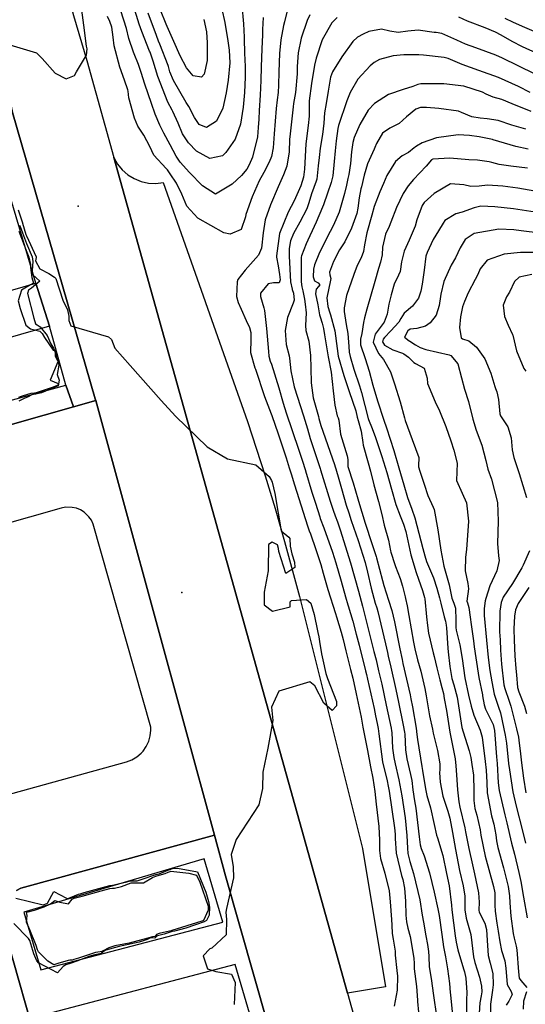
# Model space of a CAD drawing. Units: inches. Extents: x 1267759 to 1273759, y 465455 to 469455.
# Drawn here: x 1271784 to 1271998, y 468232 to 468648 of the extents above; entities that cross this region are included whole.
import ezdxf

# ---------------------------------------------------------------- set-up
doc = ezdxf.new("R2010")
doc.units = ezdxf.units.IN
doc.header["$MEASUREMENT"] = 0
for name, color, linetype, true_color in [('ELEV-Spot Elevation', 7, 'Continuous', 0x27fa89), ('TRANS-Non Street Sidewalk', 7, 'Continuous', 0x7bfa15), ('TRANS-Parking Lot', 7, 'Continuous', 0x7bfa15), ('TRANS-Road', 7, 'Continuous', 0x7bfa15), ('TRANS-Street Sidewalk', 7, 'Continuous', 0x7bfa15), ('Undefined', 7, 'Continuous', 0x27fa89)]:
    doc.layers.add(name, color=color, linetype=linetype, true_color=true_color)

msp = doc.modelspace()

# ---------------------------------------------------------------- linework, layer by layer
at = {"layer": 'ELEV-Spot Elevation'}
for p in [(1271809.23, 468569.42, 210.5), (1271853.04, 468405.86, 212.1)]:
    msp.add_point(p, dxfattribs=at)
at = {"layer": 'TRANS-Non Street Sidewalk'}
for points in [[(1271780.56, 468533.65, 0), (1271791.37, 468536.74, 0), (1271797.04, 468518.55, 0), (1271723.24, 468497.4, 0)], [(1271736.64, 468475.16, 0), (1271804.01, 468493.62, 0), (1271807.24, 468484.41, 0), (1271640.73, 468437.25, 0)]]:
    msp.add_polyline3d(points, dxfattribs=at)
at = {"layer": 'TRANS-Parking Lot'}
msp.add_lwpolyline([(1271923.2, 468236.47), (1271824.32, 468589.93), (1271825.88, 468587.19), (1271827.87, 468584.74), (1271830.26, 468582.66), (1271832.95, 468581.01), (1271835.87, 468579.83), (1271838.96, 468579.15), (1271842.12, 468579), (1271845.25, 468579.38), (1271880.93, 468478.32), (1271888.39, 468455.35), (1271892.6, 468441.48), (1271896.61, 468427.56), (1271902.85, 468404.23), (1271929.53, 468297.66), (1271939.3, 468239.13)], close=True, dxfattribs=at)
for points in [[(1271640.73, 468437.25, 0), (1271807.24, 468484.41, 0), (1271816.69, 468487.09, 0), (1271866.9, 468303.31, 0), (1271784.95, 468280.83, 0), (1271783.15, 468279.92, 0)], [(1271729.5, 468306.62, 0), (1271829.73, 468334.34, 0), (1271831.98, 468335.19, 0), (1271834.05, 468336.4, 0), (1271835.88, 468337.96, 0), (1271836.69, 468338.85, 0), (1271838.07, 468340.82, 0), (1271839.09, 468343, 0), (1271839.73, 468345.31, 0), (1271839.95, 468347.71, 0), (1271839.91, 468348.91, 0), (1271815.61, 468434.81, 0), (1271814.82, 468436.48, 0), (1271813.76, 468437.99, 0), (1271811.75, 468439.89, 0), (1271810.17, 468440.86, 0), (1271808.46, 468441.55, 0), (1271806.65, 468441.95, 0), (1271803.89, 468441.98, 0), (1271802.08, 468441.62, 0), (1271697.55, 468411.93, 0)], [(1271776.88, 468267.22, 0), (1271794.26, 468206.03, 0), (1271796.39, 468203.18, 0), (1271798.19, 468201.63, 0), (1271799.14, 468200.92, 0), (1271800.16, 468200.34, 0), (1271802.33, 468199.37, 0), (1271803.48, 468198.98, 0), (1271804.66, 468198.71, 0), (1271805.86, 468198.54, 0), (1271807.07, 468198.48, 0), (1271808.29, 468198.46, 0), (1271850.75, 468209.85, 0), (1271895.82, 468057.96, 0), (1271860.71, 468036.49, 0), (1271852.32, 468032.08, 0), (1271845.84, 468029.18, 0), (1271826.98, 468024.23, 0), (1271818.65, 468022.31, 0), (1271799.89, 468019.17, 0), (1271790.95, 468017.95, 0), (1271783.93, 468017.2, 0)]]:
    msp.add_polyline3d(points, dxfattribs=at)
at = {"layer": 'TRANS-Road'}
for points in [[(1271784.43, 468756.88), (1271788.39, 468732.36), (1271793.07, 468707.97), (1271798.47, 468683.73), (1271802.04, 468669.27), (1271807.21, 468650.08), (1271812.82, 468631.02), (1271824.32, 468589.93), (1271923.2, 468236.47), (1271928.28, 468218.31)], [(1271913.45, 468139.03), (1271871.61, 468286.07), (1271866.9, 468303.31), (1271816.69, 468487.09), (1271816.47, 468487.85), (1271781.42, 468609.01)]]:
    msp.add_lwpolyline(points, dxfattribs=at)
at = {"layer": 'TRANS-Street Sidewalk'}
msp.add_lwpolyline([(1271816.69, 468487.09), (1271807.24, 468484.41), (1271804.01, 468493.62), (1271797.04, 468518.55), (1271791.37, 468536.74), (1271776.05, 468587.7), (1271767.58, 468584.8), (1271764.91, 468593.69), (1271761.08, 468607.07), (1271758.53, 468616.34), (1271756.19, 468625.15), (1271757.49, 468625.13), (1271764.72, 468623.4), (1271769.1, 468621.88), (1271771.65, 468620.47), (1271774.88, 468618.25), (1271778.12, 468615.67), (1271779.97, 468613.86), (1271780.7, 468612.37), (1271781.42, 468609.01), (1271816.47, 468487.85)], close=True, dxfattribs=at)
for points in [[(1271783.15, 468279.92, 0), (1271784.95, 468280.83, 0), (1271866.9, 468303.31, 0), (1271871.61, 468286.07, 0), (1271913.45, 468139.03, 0)], [(1271794.26, 468206.03, 0), (1271776.88, 468267.22, 0)], [(1271901.54, 468160.98, 0), (1271875.7, 468248.53, 0), (1271798.43, 468228.2, 0)]]:
    msp.add_polyline3d(points, dxfattribs=at)
msp.add_polyline3d([(1271870.41, 468266.51, 0), (1271862.52, 468293.24, 0), (1271786.26, 468270.76, 0), (1271793.4, 468246.25, 0)], close=True, dxfattribs=at)
at = {"layer": 'Undefined'}
for points, elevation in [([(1271780.36, 468637.54), (1271791.58, 468634.26), (1271793.94, 468631.83), (1271799.5, 468625.63), (1271804.18, 468623.27), (1271807.71, 468624.69), (1271808.58, 468626.18), (1271812.75, 468633.17), (1271812.96, 468635.97), (1271812.78, 468637.07), (1271811.59, 468645.86), (1271811.31, 468648.1), (1271810.58, 468653.26)], 210), ([(1271898, 468653.07), (1271896.53, 468647.4), (1271896.16, 468645.77), (1271894.94, 468639.67), (1271894.47, 468633.98), (1271894.2, 468626.24), (1271894.05, 468620.58), (1271893.9, 468617.38), (1271893.5, 468614.4), (1271893.03, 468610.64), (1271892.16, 468599.92), (1271891.71, 468594.05), (1271891.02, 468590.36), (1271890.1, 468587.95), (1271887.76, 468583.65), (1271885.87, 468580.12), (1271882.9, 468573.27), (1271880.19, 468565.89), (1271880, 468564.87), (1271878.23, 468559.54), (1271873.52, 468557.51), (1271870.82, 468558.01), (1271859.86, 468564.3), (1271855.2, 468569.31), (1271853.06, 468574.41), (1271850.91, 468579.15), (1271848.11, 468583.1), (1271846.99, 468584.7), (1271846.47, 468585.35), (1271841.23, 468590.97), (1271839.49, 468594.67), (1271837.03, 468599.42), (1271834.46, 468603.17), (1271833.02, 468606.63), (1271830.72, 468615.14), (1271830.4, 468617.95), (1271830.29, 468618.6), (1271828.78, 468622.66), (1271826.85, 468628.16), (1271824.5, 468637.25), (1271824, 468640.84), (1271823.46, 468645.11), (1271822.67, 468647.54), (1271821.7, 468649.64)], 212), ([(1271887.51, 468649.1), (1271887.3, 468644.06), (1271887.22, 468641.79), (1271886.97, 468635.86), (1271886.71, 468628.37), (1271886.47, 468622.56), (1271886.23, 468616.34), (1271885.9, 468609.86), (1271885.65, 468606.22), (1271885.45, 468602.65), (1271885.09, 468598.64), (1271883.03, 468590.12), (1271881.59, 468586.82), (1271880.61, 468585), (1271878.4, 468582.31), (1271874.47, 468578.7), (1271867.33, 468574.38), (1271861.83, 468577.92), (1271856.36, 468583.57), (1271852.39, 468588.01), (1271851.24, 468589.64), (1271850.72, 468590.53), (1271848.17, 468595.24), (1271845.52, 468600.31), (1271843.78, 468603.63), (1271841.75, 468608.31), (1271840.24, 468612.82), (1271837.49, 468620.97), (1271835.9, 468625.97), (1271834.78, 468629.26), (1271832.87, 468633.85), (1271832.6, 468634.48), (1271830.65, 468640.31), (1271829.63, 468644.47), (1271827.28, 468652.01)], 214), ([(1271878.54, 468654.43), (1271879.22, 468646.45), (1271879.55, 468640.89), (1271879.55, 468640.14), (1271879.62, 468634.06), (1271879.86, 468628.5), (1271879.84, 468623.95), (1271879.57, 468617.48), (1271879.07, 468611.25), (1271877.87, 468604.06), (1271875.71, 468597.75), (1271871.79, 468592.03), (1271870.25, 468590.65), (1271864.96, 468589.56), (1271859.35, 468592.66), (1271855.9, 468596.1), (1271853.42, 468600.01), (1271851.51, 468604.48), (1271849.36, 468609.36), (1271849.01, 468609.98), (1271847.22, 468613.36), (1271842.97, 468624.21), (1271841.01, 468630.71), (1271840.73, 468631.59), (1271839.64, 468634.48), (1271839.48, 468634.9), (1271836.19, 468643.27), (1271835.09, 468646.36), (1271832.59, 468654.13)], 216), ([(1271869.98, 468652.72), (1271871.27, 468647.07), (1271872.57, 468639.32), (1271873.16, 468635.36), (1271873.48, 468630.01), (1271872.75, 468622.69), (1271871.93, 468617.32), (1271870.52, 468610.83), (1271867.75, 468605.35), (1271863.52, 468602.6), (1271860.39, 468603.91), (1271858.49, 468606.85), (1271856.01, 468611.48), (1271854.91, 468613.23), (1271849.61, 468622.59), (1271848.09, 468626.23), (1271847.41, 468628.49), (1271847.31, 468628.8), (1271843.82, 468637.9), (1271843.28, 468639.17), (1271842.31, 468641.56), (1271838.91, 468651.02)], 218), ([(1271862.36, 468648.33), (1271863.48, 468643.05), (1271863.8, 468638.51), (1271863.86, 468634.65), (1271863.81, 468630.93), (1271862.51, 468625.13), (1271861.43, 468623.98), (1271857.85, 468624.44), (1271855.04, 468627.89), (1271852.43, 468632.98), (1271849.76, 468638.97), (1271846.86, 468645.36), (1271846.42, 468646.42), (1271844.12, 468652.25)], 220), ([(1271907.27, 468650.33), (1271906.19, 468647.96), (1271903.62, 468640.48), (1271902.32, 468634.18), (1271901.98, 468628.45), (1271901.96, 468625.28), (1271901.19, 468617.38), (1271900.4, 468612.86), (1271900.18, 468611.34), (1271898.89, 468599.92), (1271898.7, 468597.62), (1271898.47, 468592.34), (1271897.49, 468586.35), (1271896.1, 468582.68), (1271893.9, 468577.6), (1271890.63, 468569.99), (1271888.33, 468563.55), (1271887.59, 468558.12), (1271886.88, 468551.56), (1271885.54, 468548.7), (1271879.91, 468542.29), (1271876.83, 468538.28), (1271876.5, 468537.39), (1271876.29, 468531.09), (1271876.94, 468528.63), (1271878.21, 468525.77), (1271880.27, 468520.98), (1271881.72, 468518.1), (1271882.31, 468515.95), (1271882.25, 468512.96), (1271882.1, 468507.39), (1271884.04, 468500.94), (1271884.26, 468500.37), (1271888.1, 468488.88), (1271890.89, 468481.51), (1271891.16, 468480.77), (1271893.85, 468473.04), (1271897.27, 468462.94), (1271898.59, 468458.7), (1271899.36, 468456.16), (1271900.82, 468451.54), (1271906.36, 468434.2), (1271907.06, 468432.05), (1271907.53, 468430.73), (1271909.89, 468424.13), (1271911.93, 468417.83), (1271912.93, 468414.17), (1271914.86, 468407.13), (1271918.09, 468397.03), (1271918.55, 468395.58), (1271920.5, 468389.16), (1271921.38, 468386.02), (1271922.58, 468381.29), (1271924.56, 468373.37), (1271925.43, 468369.73), (1271926.93, 468363.01), (1271928.62, 468355.23), (1271929.03, 468353.15), (1271929.78, 468348.92), (1271930.19, 468346.86), (1271931.76, 468339.14), (1271933.02, 468332.17), (1271933.91, 468327.33), (1271934.74, 468321.81), (1271935.4, 468316.39), (1271936.54, 468307.01), (1271936.81, 468301.11), (1271936.81, 468296.81), (1271937.26, 468293.4), (1271939.02, 468287.16), (1271940.87, 468279.68), (1271941.34, 468275.05), (1271941.83, 468267.61), (1271941.96, 468265.27), (1271942.11, 468261.68), (1271942.6, 468259.34), (1271943.44, 468254.27), (1271943.47, 468252.52), (1271944.17, 468245.96), (1271944.44, 468243.68), (1271944.22, 468237.69), (1271942.95, 468230.98)], 210), ([(1271918.81, 468649.22), (1271916.54, 468646.85), (1271912.56, 468639.66), (1271909.91, 468631.93), (1271909.2, 468629.01), (1271907.92, 468621.22), (1271907.03, 468613.86), (1271906.94, 468612.39), (1271906.97, 468607.47), (1271906.58, 468603.52), (1271905.53, 468595.67), (1271905.08, 468584.95), (1271904.62, 468581.66), (1271903.47, 468577.94), (1271900.61, 468571.63), (1271898.04, 468566.89), (1271894.39, 468557.76), (1271893.11, 468548.32), (1271893.18, 468547.73), (1271893.94, 468544.05), (1271894.49, 468540.51), (1271894.76, 468538.18), (1271894.29, 468536.96), (1271891.93, 468536.96), (1271889.64, 468536.47), (1271886.46, 468532.49), (1271886.37, 468531.11), (1271887.84, 468526.32), (1271888.08, 468525.26), (1271888.98, 468517.67), (1271889.79, 468507.85), (1271889.96, 468505.93), (1271890.54, 468503.86), (1271891.05, 468502.48), (1271894.12, 468492.47), (1271895.99, 468486.05), (1271897.3, 468481.92), (1271902.47, 468466.55), (1271902.9, 468465.23), (1271903.98, 468461.89), (1271905.39, 468457.53), (1271905.45, 468457.35), (1271908.15, 468448.43), (1271909.62, 468443.71), (1271911.45, 468437.94), (1271911.7, 468437.24), (1271913.2, 468433.27), (1271916.89, 468423.03), (1271918.35, 468418.47), (1271920.55, 468410.71), (1271922.35, 468404.1), (1271923.38, 468400.75), (1271923.54, 468400.27), (1271925.45, 468393.86), (1271926.96, 468388.31), (1271928.13, 468383.69), (1271930.88, 468372.8), (1271931.26, 468371.25), (1271931.71, 468369.31), (1271934.47, 468356.9), (1271935.14, 468353.75), (1271935.82, 468350.5), (1271936.18, 468348.33), (1271936.43, 468346.09), (1271938.09, 468334.23), (1271939.95, 468326.23), (1271940.48, 468324.07), (1271940.88, 468321.82), (1271943.07, 468306.38), (1271943.37, 468303.74), (1271943.41, 468301.87), (1271943.81, 468295.64), (1271946.12, 468286.23), (1271946.64, 468284.53), (1271947.42, 468280.85), (1271947.79, 468275.36), (1271947.89, 468269.46), (1271948.16, 468266.64), (1271948.8, 468263.93), (1271949.77, 468260.34), (1271951.33, 468251.29), (1271951.39, 468249.01), (1271951.5, 468246.68), (1271952.44, 468239.3), (1271952.88, 468233.43), (1271952.92, 468232.9), (1271953.72, 468223.89)], 208), ([(1272009.16, 468631.47), (1271997.34, 468636.74), (1271992.92, 468638.96), (1271988.25, 468641.68), (1271985.93, 468642.91), (1271981.44, 468644.8), (1271973.99, 468647.56), (1271970.33, 468649.25)], 208), ([(1272003.27, 468642.85), (1271998.27, 468644.92), (1271993.55, 468647.06), (1271990, 468648.77)], 210), ([(1272002.34, 468625.38), (1271988.82, 468631.92), (1271985.96, 468633.23), (1271977.48, 468636.32), (1271973.19, 468637.91), (1271969.5, 468639.65), (1271963.09, 468642.46), (1271960.69, 468642.8), (1271959.89, 468642.87), (1271953.2, 468643.84), (1271948.78, 468643.33), (1271944.74, 468642.78), (1271941.2, 468643.32), (1271937.65, 468644.2), (1271932.26, 468643.28), (1271929.79, 468642.08), (1271927.44, 468640.8), (1271925.43, 468639.06), (1271920.81, 468632.58), (1271916.81, 468626.14), (1271915.98, 468623.86), (1271915.01, 468617.94), (1271914.17, 468612.75), (1271913.54, 468608.8), (1271913.19, 468604.44), (1271912.61, 468599.73), (1271911.62, 468593.92), (1271911.22, 468589.89), (1271910.86, 468586.41), (1271910.24, 468580.82), (1271910.03, 468579.91), (1271908.02, 468574.51), (1271906.85, 468570.76), (1271905.96, 468568.24), (1271903.03, 468562.58), (1271900.32, 468557.85), (1271899.08, 468554.76), (1271898.56, 468551.5), (1271898.49, 468549.55), (1271898.52, 468548.23), (1271899.14, 468537.42), (1271899.79, 468534.24), (1271899.83, 468534.13), (1271900.39, 468532.56), (1271900.6, 468529.61), (1271900.26, 468528.27), (1271897.88, 468522.28), (1271896.84, 468516.75), (1271897.31, 468510.86), (1271898.55, 468506.01), (1271898.69, 468505.08), (1271899.19, 468499.64), (1271900.72, 468492.98), (1271904.63, 468480.66), (1271906.28, 468475.16), (1271907.49, 468471.03), (1271910.85, 468460.99), (1271911.69, 468458.34), (1271911.85, 468457.8), (1271915.85, 468444.53), (1271917.09, 468440.7), (1271917.94, 468438.41), (1271918.94, 468435.83), (1271920.12, 468432.45), (1271924.46, 468418.52), (1271927.9, 468406.5), (1271928.47, 468404.32), (1271929.54, 468400.17), (1271931.02, 468394.55), (1271934.39, 468381.01), (1271935.29, 468377.38), (1271936.4, 468372.82), (1271937.7, 468367.1), (1271939.65, 468358.24), (1271941.68, 468348.56), (1271941.91, 468347.48), (1271942, 468346.77), (1271942.3, 468340.1), (1271942.77, 468336.14), (1271943.39, 468333.38), (1271945, 468326.74), (1271946.24, 468319.85), (1271947.57, 468310.57), (1271948.41, 468303.16), (1271948.63, 468297.84), (1271948.81, 468295.54), (1271949.65, 468292.12), (1271951.18, 468287.08), (1271953.83, 468275.92), (1271954.89, 468269.46), (1271955.37, 468266.46), (1271956.33, 468260.71), (1271957.14, 468257.06), (1271957.58, 468254.1), (1271957.6, 468251.95), (1271957.84, 468247.58), (1271958.57, 468242.57), (1271959.69, 468235.5), (1271960.91, 468226.67)], 206), ([(1272000.61, 468617.49), (1271995.66, 468619.97), (1271987.13, 468623.74), (1271978.81, 468626.76), (1271971.83, 468629.34), (1271965.78, 468631.87), (1271964.21, 468632.3), (1271955.36, 468633.22), (1271953.38, 468633.37), (1271947.02, 468633.34), (1271942.6, 468632.98), (1271936.81, 468631.41), (1271934.55, 468630.17), (1271932.81, 468628.76), (1271927.62, 468623.05), (1271924.29, 468617.42), (1271922.98, 468613.87), (1271919.46, 468603.48), (1271919.18, 468602.22), (1271918.48, 468596.99), (1271917.96, 468592.78), (1271917.58, 468588.27), (1271916.99, 468582.13), (1271916.36, 468579.4), (1271914.75, 468574.9), (1271913.08, 468569.93), (1271912.69, 468568.87), (1271909.97, 468562.62), (1271909.12, 468560.72), (1271906.38, 468555.02), (1271905.69, 468553.42), (1271903.7, 468548.4), (1271903.58, 468547.73), (1271903.6, 468537.35), (1271903.93, 468535.23), (1271904.33, 468533.6), (1271904.99, 468529.97), (1271905.37, 468527.95), (1271905.79, 468524.18), (1271905.41, 468518.85), (1271905.59, 468516.82), (1271906.79, 468512.3), (1271907.54, 468506.17), (1271907.67, 468500.84), (1271907.8, 468494.57), (1271908.76, 468488.28), (1271910.93, 468480.42), (1271911.14, 468479.6), (1271911.91, 468476.6), (1271917.75, 468460.09), (1271918.03, 468459.15), (1271918.25, 468458.24), (1271919.51, 468453.89), (1271920.69, 468449.87), (1271922.69, 468442.94), (1271923.76, 468439.57), (1271924.81, 468436.45), (1271927.69, 468427.86), (1271930.66, 468418.57), (1271931.74, 468414.49), (1271933.3, 468407.7), (1271934.92, 468401.47), (1271935.58, 468399.38), (1271936.02, 468397.9), (1271939.35, 468384.2), (1271940.12, 468380.51), (1271940.45, 468378.97), (1271941.54, 468374.39), (1271943.7, 468364.9), (1271944.86, 468359.58), (1271946.85, 468349.8), (1271947.37, 468346.84), (1271947.47, 468345.93), (1271947.8, 468339.4), (1271948.37, 468335.54), (1271949.91, 468328.98), (1271950.39, 468326.44), (1271950.95, 468322.47), (1271951.64, 468317.86), (1271952.08, 468314.76), (1271953.58, 468302.56), (1271954.03, 468299.12), (1271954.43, 468297.67), (1271955.64, 468294.54), (1271957.92, 468287.34), (1271959.96, 468279.18), (1271961.43, 468272.16), (1271962.01, 468269.28), (1271963.13, 468261.31), (1271963.85, 468256.04), (1271964.67, 468251.84), (1271965.51, 468246.69), (1271966.37, 468240.54), (1271966.73, 468236.78), (1271966.8, 468235.71), (1271968.18, 468221.33)], 204), ([(1272000.99, 468609.41), (1271992.98, 468612.71), (1271988.56, 468614.54), (1271984.85, 468615.48), (1271981.92, 468616.68), (1271980.34, 468617.57), (1271972.44, 468620.07), (1271964.05, 468621.1), (1271954.24, 468621.14), (1271953.02, 468620.88), (1271950.9, 468620.05), (1271946.75, 468618.66), (1271940.55, 468616.66), (1271934.62, 468612.83), (1271932, 468610.04), (1271928.46, 468603.92), (1271926.11, 468598.38), (1271925.51, 468596.34), (1271924.95, 468592.38), (1271924.44, 468587.38), (1271923.77, 468582.71), (1271923.42, 468581.06), (1271922.78, 468578.3), (1271921.9, 468574.69), (1271920.6, 468569.85), (1271919.64, 468566.84), (1271917.25, 468561.27), (1271914.52, 468555.9), (1271913.86, 468554.7), (1271911.37, 468549.71), (1271909.21, 468544.59), (1271908.78, 468542.69), (1271908.7, 468539.41), (1271909.29, 468537.76), (1271910.86, 468536.97), (1271911.48, 468536.12), (1271910.96, 468535.36), (1271909.9, 468534.23), (1271909.68, 468532.25), (1271910.62, 468527.69), (1271911.36, 468523.4), (1271911.59, 468522.48), (1271912.47, 468519.93), (1271913.11, 468517.58), (1271913.5, 468514.91), (1271914.99, 468505.69), (1271916.29, 468499.07), (1271917.22, 468491.23), (1271917.85, 468485.17), (1271918.92, 468480.65), (1271919.28, 468479.77), (1271919.51, 468478.84), (1271920.32, 468472.84), (1271923.15, 468463.69), (1271923.43, 468462.24), (1271923.37, 468459.64), (1271923.4, 468459.29), (1271925.6, 468452.26), (1271927.54, 468445.52), (1271927.83, 468444.51), (1271930.7, 468435.28), (1271933.59, 468426.61), (1271935.36, 468421.18), (1271935.55, 468420.53), (1271936.84, 468415.86), (1271937.99, 468411), (1271938.56, 468408.88), (1271940.57, 468402.71), (1271942, 468398.25), (1271943.16, 468393.54), (1271945.37, 468382.16), (1271946.34, 468377.56), (1271946.7, 468375.96), (1271949.7, 468362.69), (1271950.09, 468360.92), (1271950.72, 468357.61), (1271952.22, 468348.58), (1271952.57, 468345.83), (1271952.81, 468343.79), (1271954.63, 468332.39), (1271954.96, 468330.58), (1271956.22, 468322.88), (1271956.87, 468320.03), (1271958.4, 468314.9), (1271959.95, 468307.78), (1271960.91, 468303.29), (1271961.26, 468302.19), (1271963.53, 468294.61), (1271965.19, 468287.11), (1271966.2, 468281.87), (1271967.27, 468273.71), (1271967.43, 468271.63), (1271968.8, 468260.65), (1271969.28, 468258.03), (1271969.99, 468254.75), (1271972.29, 468246.78), (1271972.7, 468245.47), (1271973.34, 468242.76), (1271973.8, 468236.75), (1271973.66, 468233.62), (1271973.56, 468228.55)], 202), ([(1271998.68, 468601.9), (1271992.85, 468603.64), (1271987.05, 468605.62), (1271982.28, 468606.31), (1271979.4, 468606.55), (1271975.91, 468607.17), (1271971.47, 468609.05), (1271970.17, 468609.61), (1271961.82, 468610.73), (1271956.73, 468611.14), (1271954.1, 468611.06), (1271952.21, 468610.39), (1271948.18, 468607.21), (1271945.11, 468604.33), (1271941.15, 468602.39), (1271938.06, 468600.25), (1271935.44, 468595.82), (1271934.86, 468594.18), (1271934.54, 468593.43), (1271931.66, 468587.32), (1271930.28, 468582.49), (1271929.09, 468577.59), (1271928.86, 468576.67), (1271928.19, 468572.92), (1271927.66, 468568.46), (1271927.22, 468566.31), (1271924.94, 468560.03), (1271922.04, 468554.34), (1271919.85, 468550.83), (1271917.33, 468546), (1271915.61, 468541.37), (1271915.71, 468540.31), (1271916.12, 468538.79), (1271916.05, 468538.01), (1271914.54, 468530.64), (1271914.86, 468526.93), (1271915.7, 468524.17), (1271916.02, 468523.34), (1271917.91, 468516.58), (1271918.79, 468509.12), (1271919.29, 468505.95), (1271921.69, 468497.68), (1271923.99, 468490.89), (1271926.75, 468482.82), (1271927.37, 468480.08), (1271927.68, 468478.75), (1271928.97, 468474.19), (1271929.7, 468469.37), (1271929.9, 468468.28), (1271932.01, 468460.83), (1271932.9, 468457.19), (1271934.35, 468451.53), (1271936.33, 468444.49), (1271937.73, 468438.9), (1271938.81, 468434.44), (1271940.51, 468428.03), (1271941.44, 468423.54), (1271941.57, 468422.94), (1271943.21, 468417.75), (1271943.52, 468416.87), (1271945.46, 468411.88), (1271946.57, 468408.55), (1271947.6, 468404.14), (1271947.78, 468403.38), (1271948.49, 468400.34), (1271949.21, 468396.23), (1271951.14, 468384.89), (1271951.71, 468382.14), (1271952.89, 468377.47), (1271954.24, 468372.67), (1271955.94, 468365.34), (1271956.48, 468362.16), (1271957.98, 468353.74), (1271959.14, 468348.07), (1271959.52, 468346.41), (1271961.26, 468339.09), (1271962.26, 468333.43), (1271962.28, 468330.85), (1271962.21, 468329.81), (1271962.48, 468325.65), (1271963.62, 468319.73), (1271965.7, 468313.37), (1271966.53, 468310.43), (1271967.68, 468304.34), (1271968.97, 468297.28), (1271970.68, 468288.38), (1271972.13, 468281.88), (1271972.89, 468277.41), (1271972.96, 468274.86), (1271972.93, 468274.32), (1271972.89, 468271.67), (1271973.48, 468268.2), (1271975.45, 468261.2), (1271976.56, 468251.81), (1271977.07, 468249.41), (1271979.12, 468243.26), (1271980, 468239.44), (1271980.07, 468237.06), (1271979.78, 468235.37), (1271979.23, 468232.38), (1271978.86, 468225.68)], 200), ([(1271999.65, 468593.47), (1271994.53, 468594.57), (1271984.92, 468597.4), (1271984.59, 468597.5), (1271978.89, 468598.71), (1271974.87, 468599.29), (1271970.05, 468599.51), (1271960.86, 468598.23), (1271954.77, 468596.13), (1271952.43, 468594.74), (1271951.87, 468594.36), (1271951.5, 468594.07), (1271949.03, 468592.12), (1271946.42, 468590.64), (1271943.54, 468588.21), (1271939.86, 468582.34), (1271938.45, 468578.96), (1271936.92, 468575.48), (1271934.47, 468569.22), (1271933.49, 468565.55), (1271931.42, 468558.08), (1271930.43, 468552.94), (1271930.05, 468550.23), (1271928.98, 468547.57), (1271927.28, 468544.25), (1271925.87, 468540.45), (1271922.87, 468531.56), (1271921.77, 468526.3), (1271921.8, 468524.78), (1271922.68, 468519.24), (1271923.38, 468515.45), (1271923.78, 468510), (1271923.91, 468507.59), (1271924.31, 468505.72), (1271925.96, 468500.44), (1271928.29, 468493.42), (1271929.17, 468490.56), (1271931.95, 468479.55), (1271932.08, 468479.11), (1271933.6, 468475.3), (1271935.04, 468471.53), (1271937.74, 468463.44), (1271939.84, 468456.73), (1271941.88, 468449.6), (1271943.73, 468443.21), (1271945.49, 468438.36), (1271946.96, 468434.89), (1271947.88, 468431.77), (1271950.03, 468421.8), (1271952.26, 468414.32), (1271953.27, 468411.62), (1271955.03, 468406.78), (1271955.83, 468403.86), (1271955.93, 468403.23), (1271956.61, 468395.65), (1271957.03, 468391.97), (1271957.58, 468388.77), (1271959.46, 468380.36), (1271959.88, 468378.81), (1271961.09, 468374.08), (1271962.28, 468369.03), (1271963.2, 468365.77), (1271963.79, 468363.27), (1271964.18, 468361.08), (1271965.06, 468356.08), (1271966.57, 468346.8), (1271967.43, 468342.65), (1271968.77, 468335.59), (1271969.09, 468332.61), (1271969.39, 468328.74), (1271969.77, 468322.49), (1271970.37, 468317.31), (1271970.84, 468315.15), (1271972.86, 468306.33), (1271973.17, 468304.72), (1271974.52, 468297.7), (1271976.07, 468290.67), (1271977, 468286.98), (1271978.7, 468278.92), (1271978.92, 468274.87), (1271978.76, 468271.58), (1271978.98, 468270.73), (1271981.3, 468266.03), (1271982.1, 468263.39), (1271982.41, 468258.7), (1271982.75, 468252.35), (1271983.59, 468249.14), (1271984.69, 468244.75), (1271984.84, 468239.98), (1271984.65, 468237.68), (1271983.84, 468232.81), (1271983.71, 468231.8), (1271983.76, 468225.22)], 198), ([(1272002.73, 468566.83), (1271993.54, 468568.21), (1271985.52, 468569.06), (1271979.7, 468569.29), (1271976.8, 468568.68), (1271971.76, 468566.89), (1271969.04, 468566.13), (1271964.44, 468563.32), (1271963.65, 468562.23), (1271961.73, 468558.99), (1271959.46, 468555.23), (1271956.88, 468549.81), (1271956.4, 468548.23), (1271955.72, 468542.28), (1271954.87, 468536.32), (1271954.24, 468533.45), (1271953.33, 468530.37), (1271950.67, 468527), (1271947.17, 468524.14), (1271945.86, 468521.84), (1271944.95, 468520.24), (1271941.52, 468516.58), (1271938.94, 468513.81), (1271938.39, 468513.08), (1271938.09, 468511.96), (1271938.92, 468510.5), (1271942.41, 468508.59), (1271946.53, 468507.18), (1271947.1, 468506.93), (1271949.09, 468505.53), (1271951.24, 468503.25), (1271951.95, 468502.77), (1271955.64, 468500.86), (1271956.89, 468496.55), (1271957.08, 468494.35), (1271960.38, 468486.52), (1271962.22, 468482.77), (1271964.81, 468476.17), (1271966.94, 468470.03), (1271968.27, 468466.17), (1271969.68, 468460.67), (1271969.57, 468456.96), (1271969.32, 468453.34), (1271971.71, 468447.95), (1271973.54, 468443.81), (1271974.39, 468436.15), (1271973.65, 468424.08), (1271973.13, 468420.94), (1271972.99, 468415.06), (1271974.15, 468409.75), (1271974.45, 468407.45), (1271973.8, 468402.31), (1271973.95, 468401.5), (1271974.54, 468399.55), (1271975.09, 468395.54), (1271975.6, 468392.33), (1271976.59, 468385.53), (1271976.91, 468382.91), (1271977.56, 468378.36), (1271978.87, 468369.96), (1271980.33, 468362.69), (1271980.42, 468362.21), (1271981.08, 468358.41), (1271981.7, 468356.6), (1271984.82, 468350.08), (1271985.46, 468347.5), (1271986.32, 468336.47), (1271986.51, 468333.61), (1271987.03, 468325.41), (1271987.49, 468322.13), (1271989.89, 468311.91), (1271990.71, 468308.44), (1271992.66, 468299.88), (1271993.86, 468295.21), (1271995.8, 468287.51), (1271996.55, 468283.63), (1271997.7, 468276.98), (1271999.21, 468268.26)], 192), ([(1271783.78, 468567.84), (1271785.42, 468563.14), (1271785.68, 468562.28), (1271785.71, 468562.17), (1271787.07, 468557.4), (1271787.3, 468556.78), (1271791.42, 468547.91), (1271791.44, 468547.71), (1271791.22, 468546.29), (1271792.93, 468542.87), (1271796.78, 468540.89), (1271799.23, 468539.34), (1271799.73, 468538.81), (1271802.73, 468529.65), (1271804.73, 468525.47), (1271805.27, 468522.84), (1271805.32, 468520.95), (1271806.08, 468518.73), (1271822.1, 468514.09), (1271823.36, 468512.97), (1271824.73, 468509.34), (1271831.19, 468501.92), (1271844.42, 468487.18), (1271850.38, 468480.56), (1271863.79, 468467.6), (1271872.43, 468462.54), (1271884.4, 468459.97), (1271890, 468455.03), (1271891.03, 468453.26), (1271891.28, 468452.66), (1271892.52, 468447.86), (1271895.15, 468431.97), (1271898.39, 468429.4), (1271898.84, 468428.81), (1271899.01, 468425.58), (1271899.66, 468422.25), (1271900.81, 468418.73), (1271900.98, 468416.56), (1271897.1, 468413.91), (1271894.11, 468423.28), (1271893.97, 468424.61), (1271893.53, 468426.05), (1271891.32, 468427.23), (1271889.83, 468426.23), (1271889.7, 468415.12), (1271887.95, 468406.14), (1271888, 468400.76), (1271891.46, 468398.09), (1271898.95, 468399.85), (1271898.91, 468401.94), (1271899.49, 468402.58), (1271905.8, 468403.02), (1271907.69, 468401.42), (1271909.14, 468396.69), (1271910.47, 468389.66), (1271910.6, 468389.01), (1271911.05, 468387.2), (1271911.43, 468385.22), (1271912.19, 468380.03), (1271912.73, 468377.43), (1271914.1, 468371.64), (1271914.73, 468369.59), (1271918.58, 468359.88), (1271918.6, 468357.96), (1271916.67, 468356.02), (1271913.21, 468359.09), (1271909.44, 468366.38), (1271907.35, 468368.2), (1271894.14, 468364.21), (1271891.09, 468357.4), (1271891.64, 468351.78), (1271889.48, 468340.1), (1271887.42, 468329.92), (1271887.3, 468322.98), (1271885.73, 468316.09), (1271876.15, 468301.43), (1271873.92, 468295.1), (1271874.77, 468289.82), (1271875.01, 468285.28), (1271872.06, 468272.27), (1271871.75, 468270.69), (1271872.01, 468267.61), (1271871.88, 468261.07), (1271865.83, 468255.47), (1271865.02, 468255.22), (1271862.17, 468252.18), (1271864, 468246.72), (1271867.55, 468245.57), (1271874.14, 468244.5), (1271875.66, 468240.92), (1271875.2, 468231.65)], 212), ([(1271784.45, 468561.27), (1271784.62, 468560.79), (1271785.67, 468558.08), (1271787.4, 468553.5), (1271789.81, 468547.86), (1271790.06, 468546), (1271789.72, 468542.1), (1271789.86, 468540.49), (1271792.97, 468537.57), (1271789.4, 468534.69), (1271788.17, 468533.85), (1271787.73, 468532.42), (1271790.46, 468521.97), (1271791.21, 468519.64), (1271791.85, 468519.14), (1271793.13, 468518.29), (1271796.05, 468514.6), (1271797.62, 468511.08), (1271798.8, 468509.22), (1271799.08, 468508.71), (1271799.97, 468506.54), (1271799.9, 468505.86), (1271799.86, 468505.56), (1271800.13, 468505.08), (1271800.64, 468504.19), (1271801.07, 468502.07), (1271800.29, 468498.11), (1271801.12, 468495.79), (1271800.82, 468493.3), (1271793.67, 468490.46), (1271791.27, 468489.8), (1271790.38, 468489.74), (1271789.96, 468489.69), (1271787.71, 468488.59), (1271786.68, 468488.09), (1271784.04, 468486.86)], 214), ([(1271784.13, 468558.82), (1271787.52, 468549.89), (1271788.3, 468547.81), (1271789.03, 468544.73), (1271789.09, 468543.39), (1271789.59, 468539.19), (1271790.27, 468536.81), (1271789.11, 468536.02), (1271785.26, 468533.79), (1271783.86, 468529.37), (1271784.68, 468526.12), (1271787.07, 468519), (1271788.98, 468517.49), (1271792.99, 468516.5), (1271794.05, 468515.48), (1271794.96, 468513.86), (1271798.68, 468508.47), (1271799.17, 468508.24), (1271799.49, 468507.48), (1271799.48, 468507.16), (1271799.47, 468506.08), (1271800.24, 468504.5), (1271800.43, 468504.13), (1271800.55, 468503.48), (1271797.41, 468495.77), (1271800.79, 468494.4), (1271800.69, 468493.57), (1271798.28, 468492.61), (1271791.06, 468490.24), (1271790.72, 468490.2), (1271789.23, 468490.12), (1271788.18, 468489.86), (1271785.1, 468488.8), (1271783.94, 468488.49)], 216), ([(1272004.77, 468557.97), (1271996.72, 468558.97), (1271993.67, 468559.38), (1271987.29, 468559.58), (1271976.91, 468557.76), (1271973.03, 468555.24), (1271970.88, 468551.77), (1271968.94, 468547.52), (1271967.1, 468544.41), (1271963.94, 468537.52), (1271962.68, 468532.08), (1271962.52, 468531.12), (1271962.05, 468527.28), (1271960.75, 468523.22), (1271958.16, 468520.07), (1271956.19, 468518.65), (1271952.6, 468517.66), (1271949.76, 468517.32), (1271948.75, 468516.65), (1271947.36, 468513.92), (1271949.36, 468512.34), (1271949.55, 468512.27), (1271951.98, 468510.76), (1271953.93, 468509.63), (1271956.38, 468508.77), (1271961.38, 468507.64), (1271966.3, 468506.51), (1271967, 468506.19), (1271969.93, 468502.61), (1271971.54, 468496.74), (1271972.71, 468491.96), (1271974.48, 468486.79), (1271976.26, 468479.3), (1271977.66, 468474.56), (1271980.03, 468468.19), (1271981.78, 468461.73), (1271982.69, 468458.14), (1271984.23, 468453.92), (1271986.73, 468443.96), (1271986.93, 468436.1), (1271986.71, 468426.69), (1271987.19, 468421.47), (1271987.45, 468419.5), (1271986.48, 468415.08), (1271983.46, 468408.76), (1271981.72, 468403.36), (1271981.56, 468402.44), (1271981.13, 468399.17), (1271981.12, 468396.15), (1271982.07, 468385.74), (1271982.76, 468378.49), (1271983.54, 468372.9), (1271984.26, 468368.12), (1271985.24, 468362.93), (1271987.1, 468357.48), (1271987.93, 468355.08), (1271990.01, 468345.64), (1271990.51, 468342.21), (1271991.44, 468333.6), (1271991.75, 468330.94), (1271993.17, 468321.65), (1271994.56, 468315.55), (1271997.31, 468305.12), (1271998.64, 468299.93)], 190), ([(1272012.61, 468549.75), (1271996.48, 468549.7), (1271989.5, 468549.08), (1271982.33, 468546.57), (1271979.39, 468542.8), (1271978.33, 468540.44), (1271977.22, 468538.39), (1271974.28, 468532.64), (1271972.69, 468529.1), (1271971.96, 468526.75), (1271971.11, 468522.61), (1271970.65, 468518.08), (1271971.39, 468513.67), (1271971.9, 468513.19), (1271974.55, 468512.43), (1271977.79, 468509.65), (1271981.34, 468504.77), (1271983.83, 468498.72), (1271985.56, 468493.11), (1271985.94, 468492.17), (1271986.45, 468490.77), (1271987.13, 468487.64), (1271987.72, 468481.45), (1271988.02, 468480.6), (1271991.08, 468476.08), (1271992.48, 468471.36), (1271992.95, 468466.24), (1271993.62, 468462.97), (1271995.89, 468456.25), (1271998.98, 468446.14)], 188), ([(1272001.21, 468540.47), (1271995.93, 468539.26), (1271993.91, 468537.44), (1271991.74, 468533), (1271990.53, 468531), (1271989.13, 468527.52), (1271989.74, 468522.66), (1271991.21, 468518.95), (1271993.12, 468515.14), (1271993.23, 468514.79), (1271994.81, 468508.1), (1271997.87, 468500.69), (1271998.72, 468499.5)], 186), ([(1272000.23, 468423.53), (1271997.6, 468417.55), (1271997.06, 468416.43), (1271993.06, 468409.76), (1271989.12, 468403.89), (1271988.22, 468401.74), (1271987.68, 468398.1), (1271987.59, 468389.33), (1271987.78, 468385.97), (1271988.04, 468381.52), (1271988.48, 468375.65), (1271989.43, 468366.9), (1271989.76, 468365.38), (1271991.72, 468359.93), (1271992.4, 468357.87), (1271994.72, 468348.27), (1271995.56, 468344.72), (1271995.8, 468343.49), (1271996.46, 468337.7), (1271996.84, 468333.88), (1271997.7, 468327.33), (1271998.7, 468321.18)], 188), ([(1271999.93, 468408.02), (1271995.53, 468401.24), (1271994.35, 468398.54), (1271993.87, 468395.96), (1271993.62, 468390.58), (1271993.71, 468385.76), (1271994.08, 468379.12), (1271994.5, 468373.84), (1271994.7, 468371.17), (1271995.23, 468365.78), (1271995.73, 468363.96), (1271998.14, 468357.8), (1271999.06, 468354.72)], 186), ([(1271782.77, 468276.59), (1271794.35, 468273.81), (1271795.93, 468274.31), (1271796.23, 468274.48), (1271798.86, 468279.4), (1271804.26, 468276.6), (1271804.77, 468276.44), (1271805.27, 468276.65), (1271809.31, 468278.28), (1271810.05, 468278.5), (1271811.78, 468278.99), (1271822.66, 468281.94), (1271822.96, 468281.97), (1271823.17, 468281.99), (1271829.84, 468283.58), (1271830.82, 468283.85), (1271831.52, 468283.96), (1271833.12, 468283.95), (1271834.23, 468283.99), (1271836.33, 468284.72), (1271842.1, 468286.57), (1271843.47, 468286.97), (1271844.46, 468287.31), (1271847.87, 468288.68), (1271848.09, 468288.79), (1271849.1, 468289.19), (1271851.23, 468289.34), (1271859.72, 468287.72), (1271863.32, 468279.2), (1271864.45, 468275.23), (1271864.75, 468272.81), (1271864.61, 468269.43), (1271863.61, 468267.16), (1271862.51, 468266.57), (1271854.78, 468263.99), (1271849.98, 468262.69), (1271849.02, 468262.52), (1271846.95, 468261.81), (1271845.63, 468261.42), (1271842.8, 468260.71), (1271842.56, 468260.51), (1271841.73, 468259.73), (1271839.97, 468259.86), (1271839.59, 468259.76), (1271838.42, 468259.16), (1271835.07, 468258.08), (1271827.86, 468256.41), (1271826.58, 468256.13), (1271820.96, 468254.64), (1271820.35, 468254.29), (1271819.09, 468253.33), (1271818.38, 468253.02), (1271816.21, 468252.65), (1271814.12, 468252.04), (1271808.61, 468249.99), (1271806.24, 468249.15), (1271805.89, 468249.03), (1271804.03, 468248.4), (1271802.89, 468247.7), (1271800.49, 468244.97), (1271792.36, 468249.22), (1271791.68, 468250.13), (1271790.51, 468253.08), (1271788.7, 468258.66), (1271788.22, 468259.54), (1271782.03, 468265.97)], 214)]:
    msp.add_lwpolyline(points, dxfattribs=dict(at, elevation=elevation))
at = {"layer": 'Undefined', "elevation": 216}
msp.add_lwpolyline([(1271824.71, 468256.39), (1271822.25, 468255.6), (1271819.83, 468254.35), (1271819.39, 468254.13), (1271817.49, 468253.83), (1271816.62, 468253.66), (1271809.31, 468251.31), (1271807.43, 468250.64), (1271806.7, 468250.45), (1271805.65, 468250.33), (1271804.98, 468250.24), (1271800.57, 468248.94), (1271798.96, 468248.46), (1271796.37, 468249.91), (1271792.47, 468253.9), (1271792.05, 468254.72), (1271791.44, 468256.59), (1271788.72, 468263.25), (1271787.36, 468266.5), (1271787.64, 468269.3), (1271787.35, 468270.57), (1271787.43, 468270.68), (1271790.72, 468271.61), (1271794.85, 468272.9), (1271797.5, 468274.27), (1271799.34, 468275.68), (1271801.4, 468274.97), (1271805.17, 468274.23), (1271806.66, 468276.17), (1271807.52, 468276.6), (1271810.93, 468277.4), (1271818.98, 468279.79), (1271822.56, 468280.74), (1271823.75, 468280.85), (1271824.64, 468280.89), (1271827.51, 468281.56), (1271831.68, 468283.09), (1271831.9, 468283.13), (1271832.42, 468283.12), (1271836.88, 468283.09), (1271840.71, 468285.37), (1271842.07, 468285.9), (1271842.52, 468286.03), (1271846.01, 468287.08), (1271847.37, 468287.58), (1271848.16, 468287.96), (1271848.48, 468288.05), (1271856.09, 468287.14), (1271859.35, 468286.37), (1271860.67, 468283.39), (1271864.18, 468273.3), (1271864.29, 468272.52), (1271864.21, 468271.53), (1271862.33, 468267.19), (1271861.99, 468266.98), (1271859.37, 468266.12), (1271848.91, 468262.95), (1271848.6, 468262.86), (1271847.89, 468262.68), (1271843.51, 468261.7), (1271842.44, 468261.28), (1271841.9, 468260.67), (1271841.62, 468260.41), (1271840.74, 468260.29), (1271839.15, 468259.91), (1271838.67, 468259.76), (1271830.84, 468257.63), (1271828.53, 468257.12)], close=True, dxfattribs=at)
at = {"layer": 'Undefined'}
for points in [[(1271999.38, 468585.44, 196), (1271992.32, 468586.28, 196), (1271987.44, 468586.93, 196), (1271984.27, 468587.78, 196), (1271983.22, 468588.12, 196), (1271978.31, 468588.84, 196), (1271974.61, 468588.95, 196), (1271966.53, 468589.67, 196), (1271959.29, 468589.25, 196), (1271958.85, 468589.01, 196), (1271956.49, 468586.33, 196), (1271951.14, 468580.62, 196), (1271948.84, 468577.93, 196), (1271946.85, 468574.74, 196), (1271943.98, 468568.77, 196), (1271941.6, 468562.65, 196), (1271940.8, 468560.71, 196), (1271939.3, 468557.49, 196), (1271938.05, 468552.06, 196), (1271937.86, 468548.81, 196), (1271937.22, 468545.6, 196), (1271936.38, 468543.03, 196), (1271934.74, 468537.48, 196), (1271931.41, 468525.74, 196), (1271930.42, 468522.16, 196), (1271930, 468520.18, 196), (1271929.27, 468515.46, 196), (1271928.73, 468513.05, 196), (1271928.71, 468510.69, 196), (1271930.69, 468504.88, 196), (1271932.41, 468499.58, 196), (1271934, 468493.6, 196), (1271935.86, 468487.08, 196), (1271938.62, 468478.88, 196), (1271939.79, 468475.52, 196), (1271942.77, 468465.97, 196), (1271944.93, 468458.63, 196), (1271947.04, 468451.51, 196), (1271948.68, 468446.14, 196), (1271950.42, 468441.19, 196), (1271951.69, 468437.56, 196), (1271955.17, 468424.61, 196), (1271955.91, 468421.4, 196), (1271956.66, 468419.1, 196), (1271959.58, 468412.18, 196), (1271961.09, 468407.7, 196), (1271962.17, 468403.7, 196), (1271962.72, 468401.45, 196), (1271964.12, 468395.69, 196), (1271964.7, 468393.81, 196), (1271964.96, 468392.16, 196), (1271965.06, 468390.95, 196), (1271965.64, 468382.39, 196), (1271965.79, 468380.89, 196), (1271966.55, 468374.66, 196), (1271967.39, 468369.55, 196), (1271968.18, 468366.92, 196), (1271969.62, 468361.63, 196), (1271971.68, 468348.82, 196), (1271972.16, 468346.93, 196), (1271974.74, 468339.01, 196), (1271975.38, 468336.12, 196), (1271975.92, 468333.18, 196), (1271976.54, 468328.6, 196), (1271976.67, 468322.02, 196), (1271976.67, 468317.88, 196), (1271977.19, 468314.58, 196), (1271978.02, 468311.72, 196), (1271979.34, 468305.56, 196), (1271979.71, 468303.25, 196), (1271981.56, 468294.45, 196), (1271985.05, 468281.61, 196), (1271985.54, 468278.89, 196), (1271985.65, 468273.7, 196), (1271985.66, 468271.16, 196), (1271986.39, 468266, 196), (1271987.05, 468262.64, 196), (1271987.64, 468258.12, 196), (1271988.42, 468254.44, 196), (1271989.84, 468250.08, 196), (1271990.24, 468247.01, 196), (1271990.82, 468240.04, 196), (1271992.48, 468237.14, 196), (1271992.91, 468235.9, 196), (1271991.51, 468233.06, 196), (1271990.37, 468231.34, 196)], [(1272004.88, 468575.29, 194), (1271995.39, 468577.01, 194), (1271988.91, 468577.86, 194), (1271982.43, 468578.19, 194), (1271978.91, 468577.87, 194), (1271975.37, 468577.73, 194), (1271972.52, 468578.37, 194), (1271966.88, 468578.83, 194), (1271959.84, 468574.74, 194), (1271955.63, 468570.84, 194), (1271954.82, 468569.65, 194), (1271952.63, 468563.57, 194), (1271951.84, 468560.91, 194), (1271949.38, 468555, 194), (1271947.16, 468550.38, 194), (1271946.08, 468545.76, 194), (1271945.49, 468541.77, 194), (1271944.87, 468540.24, 194), (1271943.02, 468536.36, 194), (1271941.67, 468531.89, 194), (1271940.77, 468527.93, 194), (1271939.97, 468523.61, 194), (1271938.68, 468520.27, 194), (1271936.65, 468517.48, 194), (1271934.99, 468515.27, 194), (1271934.07, 468511.86, 194), (1271936.29, 468507, 194), (1271938.5, 468504.49, 194), (1271941.46, 468499.21, 194), (1271943.14, 468494.18, 194), (1271945.48, 468486.65, 194), (1271947.29, 468479.81, 194), (1271947.61, 468478.67, 194), (1271950.59, 468470.62, 194), (1271953.41, 468463.1, 194), (1271953.22, 468459.58, 194), (1271953.22, 468459.15, 194), (1271953.82, 468457.28, 194), (1271955.69, 468451.76, 194), (1271957.16, 468446.98, 194), (1271959.55, 468441.98, 194), (1271959.96, 468441.09, 194), (1271961.43, 468432.39, 194), (1271962.67, 468423.83, 194), (1271963.96, 468417.13, 194), (1271965.16, 468413.09, 194), (1271966.21, 468409.15, 194), (1271967.42, 468403.55, 194), (1271968.26, 468401.4, 194), (1271968.98, 468399.26, 194), (1271969.11, 468394.16, 194), (1271969.11, 468391.07, 194), (1271969.28, 468390.03, 194), (1271969.85, 468387.72, 194), (1271970.84, 468383.81, 194), (1271971.79, 468378, 194), (1271972.88, 468369.85, 194), (1271974.5, 468362.44, 194), (1271975.61, 468357.9, 194), (1271976.7, 468354.06, 194), (1271979.38, 468347.75, 194), (1271980.24, 468344.7, 194), (1271981.45, 468334.4, 194), (1271981.9, 468330.81, 194), (1271982.16, 468325.56, 194), (1271982.32, 468321.15, 194), (1271984.22, 468311.49, 194), (1271985.2, 468307.89, 194), (1271986.07, 468303.41, 194), (1271986.34, 468300.92, 194), (1271986.87, 468298.11, 194), (1271989.28, 468289.43, 194), (1271991.25, 468281.59, 194), (1271991.75, 468277.63, 194), (1271991.87, 468274.59, 194), (1271992.37, 468268.97, 194), (1271993.4, 468261.65, 194), (1271993.72, 468259.74, 194), (1271994.55, 468256.27, 194), (1271994.86, 468254.7, 194), (1271995.62, 468245.42, 194), (1271995.92, 468242.81, 194), (1271996.58, 468241.78, 194), (1271999.12, 468238.85, 194)], [(1271998.95, 468236.93, 194), (1271997.72, 468233.06, 194), (1271997.57, 468229.6, 194)]]:
    msp.add_polyline3d(points, dxfattribs=at)

doc.saveas('drawing.dxf')
